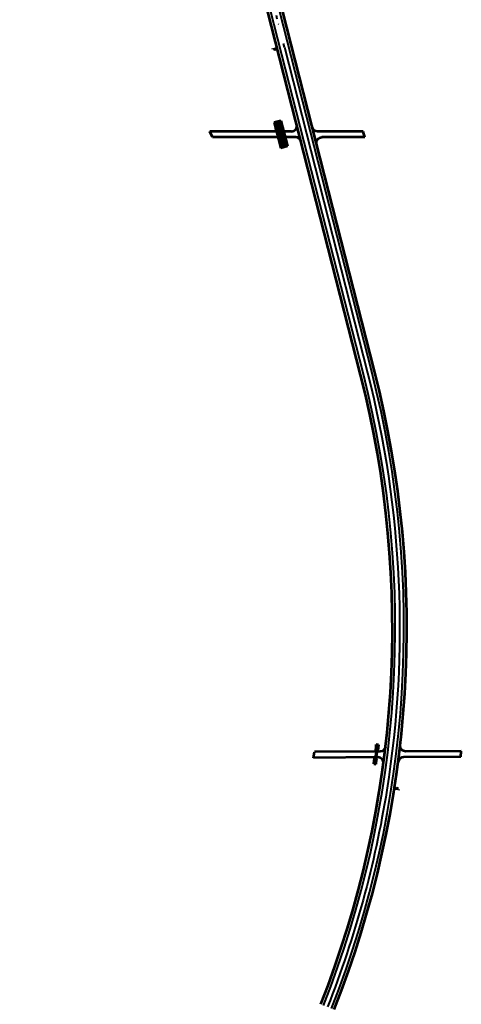
# Model space of a CAD drawing. Extents: x 2029703 to 2038653, y 13701699 to 13741816.
# Drawn here: x 2030598 to 2031823, y 13724928 to 13727660 of the extents above; entities that cross this region are included whole.
import ezdxf

# ---------------------------------------------------------------- set-up
doc = ezdxf.new("R2010")
doc.units = 0
doc.header["$MEASUREMENT"] = 0
doc.linetypes.add('PM-BknR80', pattern=[80, 10, -54.25, 1.5, -14.25])
for name, color, linetype, lineweight in [('D_DRAIN_MISC', 7, 'Continuous', 0), ('D_DRAIN_MISC (Construction)', 7, 'Continuous', 0), ('D_DRN_BOX', 7, 'Continuous', 0), ('D_RDWY_EOP', 7, 'Continuous', 0), ('D_TRAF_PM_W_4IN_SLD', 7, 'Continuous', 0), ('D_TRAF_PM_Y_4IN_BRK', 7, 'Continuous', 0), ('D_TRAF_PM_Y_4IN_SLD', 7, 'Continuous', 0), ('D_TRAF_PM_Y_4IN_SLD_BKN', 7, 'Continuous', 0), ('D_TRAF_SGN', 7, 'Continuous', 0)]:
    doc.layers.add(name, color=color, linetype=linetype, lineweight=lineweight)

# ---------------------------------------------------------------- blocks, each defined once
blk = doc.blocks.new('SET24')
at = {"layer": 'D_DRAIN_MISC', "color": 2, "linetype": 'Continuous', "lineweight": 53}
for p, q in [((-15, 3), (-15, -3)), ((-15, 3), (0.5, 3)), ((-15, 3), (-0.2, 1)), ((-6.5, 1), (0.5, 1)), ((0.5, 3), (0.5, -3)), ((-0.2, -1), (-15, -3)), ((-15, -3), (0.5, -3)), ((-6.5, -1), (0.5, -1))]:
    blk.add_line(p, q, dxfattribs=at)
blk.add_ellipse((-6.5, 0), major_axis=(6, 0), ratio=0.166667, dxfattribs=at)
blk.add_point((0, 0), dxfattribs=at)
at = {"layer": 'D_DRAIN_MISC (Construction)', "color": 2, "linetype": 'Continuous', "lineweight": 53}
blk.add_point((0, 0), dxfattribs=at)
blk.add_point((0, 0), dxfattribs=at)
blk = doc.blocks.new('*U16')
at = {"layer": 'D_TRAF_SGN', "color": 7, "linetype": 'Continuous', "lineweight": 30}
blk.add_line((-0.09, -0.03), (0.09, -0.03), dxfattribs=at)
for radius in [0.03, 0.02, 0.01]:
    blk.add_circle((0, 0), radius, dxfattribs=at)

msp = doc.modelspace()

# ---------------------------------------------------------------- linework, layer by layer
at = {"layer": 'D_DRN_BOX', "color": 2, "linetype": 'Continuous', "lineweight": 53}
for p, q in [((2031322.4, 13727379.8), (2031304, 13727375.1)), ((2031304, 13727375.1), (2031322.1, 13727304)), ((2031305.9, 13727375.6), (2031310.4, 13727358.1)), ((2031307.9, 13727376.1), (2031312.3, 13727358.6)), ((2031309.8, 13727376.6), (2031327.9, 13727305.5)), ((2031310.3, 13727376.7), (2031328.4, 13727305.6)), ((2031312.2, 13727377.2), (2031316.7, 13727359.8)), ((2031314.2, 13727377.7), (2031318.6, 13727360.2)), ((2031316.1, 13727378.2), (2031334.2, 13727307.1)), ((2031316.6, 13727378.3), (2031334.7, 13727307.2)), ((2031318.5, 13727378.8), (2031323, 13727361.4)), ((2031320.5, 13727379.3), (2031324.9, 13727361.9)), ((2031322.4, 13727379.8), (2031340.5, 13727308.7)), ((2031327.2, 13727362.4), (2031308.1, 13727357.6)), ((2031308.3, 13727356.6), (2031308.1, 13727357.6)), ((2031308.3, 13727356.6), (2031327.4, 13727361.5)), ((2031327.4, 13727361.5), (2031327.2, 13727362.4)), ((2031317.1, 13727322.3), (2031336.2, 13727327.2)), ((2031317.1, 13727322.3), (2031317.3, 13727321.3)), ((2031336.4, 13727326.2), (2031317.3, 13727321.3)), ((2031324.1, 13727304.5), (2031319.6, 13727321.9)), ((2031326, 13727305), (2031321.6, 13727322.4)), ((2031330.4, 13727306.1), (2031325.9, 13727323.5)), ((2031332.3, 13727306.6), (2031327.8, 13727324)), ((2031336.7, 13727307.7), (2031332.2, 13727325.1)), ((2031338.6, 13727308.2), (2031334.1, 13727325.6)), ((2031336.2, 13727327.2), (2031336.4, 13727326.2)), ((2031340.5, 13727308.7), (2031322.1, 13727304))]:
    msp.add_line(p, q, dxfattribs=at)
at = {"layer": 'D_DRN_BOX', "color": 2, "linetype": 'Continuous', "lineweight": 53, "extrusion": (0, 0, -1)}
for radius, end in [(2823.8, 187.3664), (2825.8, 187.3666)]:
    msp.add_arc((-2028783.6, 13725972.5), radius, 186.911, end, dxfattribs=at)
at = {"layer": 'D_RDWY_EOP', "color": 3, "linetype": 'Continuous', "lineweight": 53}
for p, q in [((2031543.4, 13726674.8), (2030598.2, 13730382.6)), ((2031582.2, 13726684.7), (2030637, 13730392.5)), ((2031352, 13727349.9), (2031125.5, 13727350.1)), ((2031132.8, 13727334.1), (2031125.5, 13727350.1)), ((2031550.9, 13727349.7), (2031424.3, 13727349.8)), ((2031555.5, 13727333.7), (2031550.9, 13727349.7)), ((2031363.8, 13727333.8), (2031132.8, 13727334.1)), ((2031555.5, 13727333.7), (2031436, 13727333.8)), ((2031413, 13725612), (2031415.6, 13725628)), ((2031597.6, 13725629.1), (2031415.6, 13725628)), ((2031822.6, 13725630.4), (2031668.1, 13725629.5)), ((2031821.7, 13725614.4), (2031822.6, 13725630.4)), ((2031591.6, 13725613.1), (2031413, 13725612)), ((2031821.7, 13725614.4), (2031662.3, 13725613.5))]:
    msp.add_line(p, q, dxfattribs=at)
for centre, radius, start, end in [((2031352, 13727364.9), 15, 269.944, 14.3015), ((2031363.7, 13727318.8), 15, 14.3015, 89.944), ((2028786.8, 13725972.1), 2844.8, 338.4618, 14.3015), ((2028786.8, 13725972.1), 2884.8, 338.4618, 14.3015), ((2031591.7, 13725598.1), 15, 352.4048, 90.3338), ((2031662.4, 13725598.5), 15, 90.3338, 172.5974)]:
    msp.add_arc(centre, radius, start, end, dxfattribs=at)
at = {"layer": 'D_RDWY_EOP', "color": 3, "linetype": 'Continuous', "lineweight": 53, "extrusion": (0, 0, -1)}
for centre, start, end in [((-2031424.3, 13727364.8), 270.056, 345.6985), ((-2031436, 13727318.8), 345.6985, 90.056), ((-2031597.5, 13725644.1), 186.6558, 269.6662), ((-2031668, 13725644.5), 269.6662, 6.4863)]:
    msp.add_arc(centre, 15, start, end, dxfattribs=at)
at = {"layer": 'D_TRAF_PM_W_4IN_SLD', "color": 7, "linetype": 'Continuous', "lineweight": 40}
for p, q in [((2031551.2, 13726676.8), (2030605.9, 13730384.6)), ((2031574.4, 13726682.7), (2030629.2, 13730390.5))]:
    msp.add_line(p, q, dxfattribs=at)
for radius in [2852.8, 2876.8]:
    msp.add_arc((2028786.8, 13725972.1), radius, 338.4618, 14.3015, dxfattribs=at)
at = {"layer": 'D_TRAF_PM_Y_4IN_BRK', "color": 30, "linetype": 'PM-BknR80', "lineweight": 40}
msp.add_line((2031332.2, 13727584.1), (2030617.6, 13730387.6), dxfattribs=at)
at = {"layer": 'D_TRAF_PM_Y_4IN_SLD', "color": 30, "linetype": 'Continuous', "lineweight": 40, "extrusion": (0, 0, -1)}
msp.add_arc((-2028786.8, 13725972.1), 2864.8, 189.0336, 201.5382, dxfattribs=at)
at = {"layer": 'D_TRAF_PM_Y_4IN_SLD_BKN', "color": 30, "linetype": 'Continuous', "lineweight": 40}
msp.add_line((2031332.2, 13727584.1), (2031562.8, 13726679.7), dxfattribs=at)
at = {"layer": 'D_TRAF_PM_Y_4IN_SLD_BKN', "color": 30, "linetype": 'Continuous', "lineweight": 40, "extrusion": (0, 0, -1)}
msp.add_arc((-2028786.8, 13725972.1), 2864.8, 165.6985, 189.0336, dxfattribs=at)

# ---------------------------------------------------------------- block references
at = {"layer": 'D_DRAIN_MISC', "color": 2, "linetype": 'Continuous', "lineweight": 53}
for p, rotation in [((2031588, 13725633.1), 263.11049806297), ((2031585.1, 13725609.8), 82.33321818141297)]:
    msp.add_blockref('SET24', p, dxfattribs=dict(at, rotation=rotation))
at = {"layer": 'D_TRAF_SGN', "color": 7, "linetype": 'Continuous', "lineweight": 30}
for p, xscale, yscale, zscale, rotation in [((2031306.1, 13727577.4), 100.0000000000001, 100.0000000000001, 100.0000000000001, 194.3014571011455), ((2031644.1, 13725526.9), 100, 100, 100, 351.0852565693722)]:
    msp.add_blockref('*U16', p, dxfattribs=dict(at, xscale=xscale, yscale=yscale, zscale=zscale, rotation=rotation))

doc.saveas('drawing.dxf')
